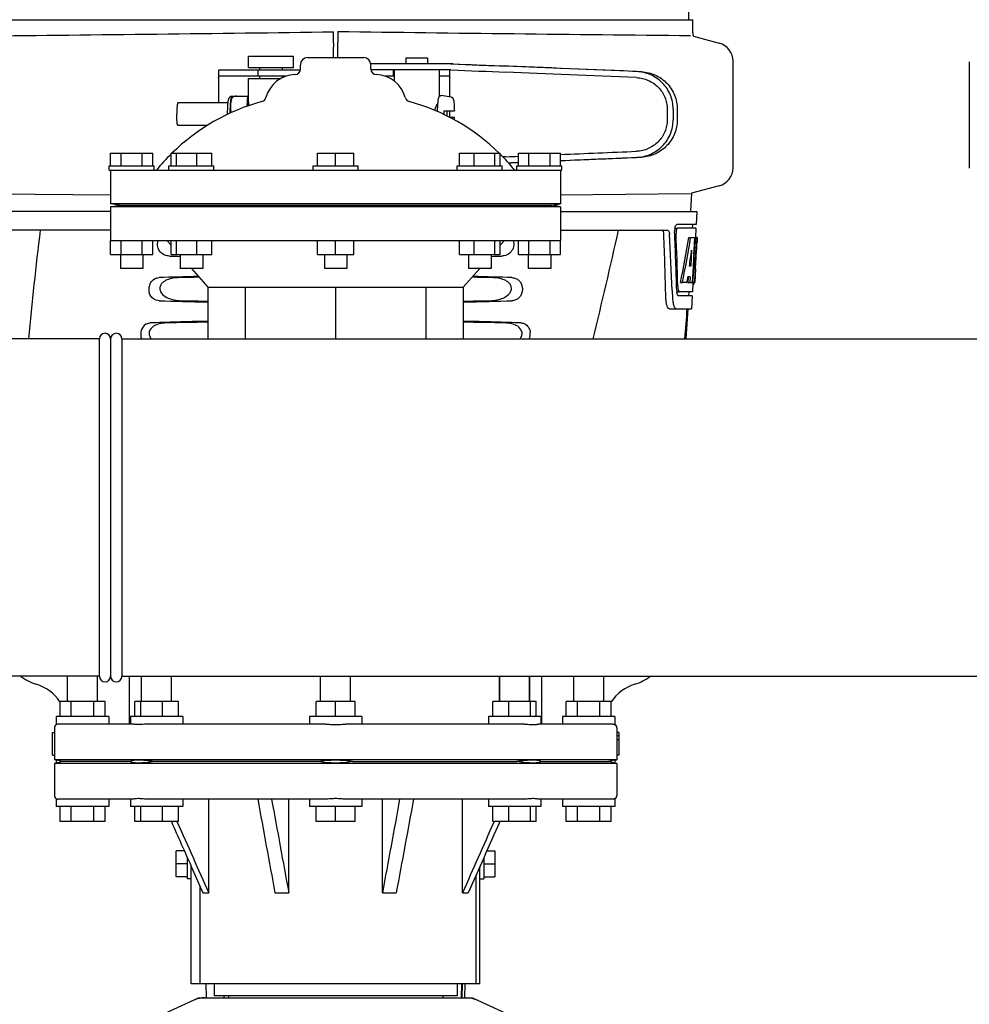
# Model space of a CAD drawing. Extents: x -1392 to 3768, y -3302 to 3837.
# Drawn here: x -797 to -544, y 1884 to 2147 of the extents above; entities that cross this region are included whole.
import ezdxf

# ---------------------------------------------------------------- set-up
doc = ezdxf.new("R2010")
doc.units = 0
doc.header["$LTSCALE"] = 30.734
doc.header["$MEASUREMENT"] = 0
doc.header["$PDMODE"] = 3
doc.header["$PDSIZE"] = 1
doc.layers.get('0').update_dxf_attribs({"linetype": 'CONTINUOUS'})
doc.layers.get('Defpoints').update_dxf_attribs({"linetype": 'CONTINUOUS'})
doc.layers.add('COTAS', color=7, linetype='CONTINUOUS')
doc.styles.add('ARIAL', font='arial.ttf')
doc.dimstyles.new('Diseño_PlanosFabricacion', dxfattribs={"dimtxt": 40, "dimasz": 45, "dimexe": 10, "dimexo": 10, "dimgap": 10, "dimtad": 1, "dimtih": 1, "dimtoh": 1, "dimdec": 0, "dimzin": 1, "dimdsep": 46, "dimtxsty": 'ARIAL', "dimcen": 15, "dimadec": 0, "dimazin": 0, "dimtp": 0.05, "dimtm": 0.05, "dimtfac": 1, "dimtdec": 0, "dimtofl": 0, "dimtmove": 0, "dimatfit": 3, "dimfxl": 0, "dimtolj": 1, "dimarcsym": 0})

# ---------------------------------------------------------------- blocks, each defined once
blk = doc.blocks.new('*D10')
at = {"layer": 'COTAS', "color": 0, "lineweight": -2}
for p, q in [((-739.56, 2605.92), (-1124.98, 2605.92)), ((-1114.98, 2560.92), (-1114.98, 2054.31)), ((-1114.98, 1493.87), (-1114.98, 1993.47)), ((-683.21, 1448.87), (-1124.98, 1448.87))]:
    blk.add_line(p, q, dxfattribs=at)
at = {"layer": 'COTAS', "color": 0}
for points in [[(-1122.48, 2560.92), (-1107.48, 2560.92), (-1114.98, 2605.92)], [(-1122.48, 1493.87), (-1107.48, 1493.87), (-1114.98, 1448.87)]]:
    blk.add_solid(points, dxfattribs=at)
at = {"layer": 'Defpoints', "color": 0}
for p in [(-1114.98, 2605.92), (-729.56, 2605.92), (-673.21, 1448.87)]:
    blk.add_point(p, dxfattribs=at)
at = {"layer": 'COTAS', "color": 0, "insert": (-1114.98, 2023.89), "char_height": 40, "attachment_point": 5, "style": 'ARIAL'}
blk.add_mtext('\\A1;1157 mm', dxfattribs=at)

msp = doc.modelspace()

# ---------------------------------------------------------------- linework, layer by layer
for p, q in [((-618.98, 2146.99), (-619.88, 2268.11)), ((-806.16, 2146.99), (-776.19, 2146.99)), ((-776.17, 2146.99), (-722.16, 2146.99)), ((-722.14, 2146.99), (-664.72, 2146.99)), ((-664.7, 2146.99), (-625.8, 2146.99)), ((-625.79, 2146.99), (-617.97, 2146.99)), ((-617.97, 2143.44), (-617.97, 2146.99)), ((-713.81, 2140.79), (-713.78, 2143.75)), ((-712.65, 2143.85), (-712.62, 2140.89)), ((-617.81, 2142.56), (-610.92, 2140.72)), ((-736.4, 2134.26), (-736.4, 2137.26)), ((-736.4, 2137.26), (-724.4, 2137.26)), ((-724.4, 2134.26), (-724.4, 2137.26)), ((-722.59, 2133.87), (-722.59, 2134.99)), ((-720.71, 2136.87), (-705.71, 2136.87)), ((-681.82, 2135.21), (-703.85, 2135.21)), ((-703.84, 2133.87), (-703.84, 2134.99)), ((-703.84, 2133.87), (-703.84, 2134.99)), ((-694.48, 2136.81), (-694.48, 2135.21)), ((-694.48, 2136.81), (-688.68, 2136.81)), ((-688.68, 2136.81), (-688.68, 2135.21)), ((-607.21, 2107.53), (-607.21, 2135.89)), ((-544.21, 2135.79), (-544.21, 2107.43)), ((-744.45, 2133.28), (-744.45, 2124.81)), ((-741.17, 2133.51), (-744.33, 2133.51)), ((-730.8, 2133.51), (-741.17, 2133.51)), ((-736.4, 2134.26), (-724.4, 2134.26)), ((-733.95, 2133.51), (-733.95, 2131.91)), ((-733.4, 2133.51), (-733.4, 2134.26)), ((-722.63, 2133.51), (-730.8, 2133.51)), ((-727.4, 2133.51), (-727.4, 2134.26)), ((-682.52, 2133.61), (-703.81, 2133.61)), ((-697.73, 2132.01), (-697.73, 2133.61)), ((-697.58, 2133.61), (-697.58, 2130.65)), ((-685.58, 2133.61), (-685.58, 2126.48)), ((-682.75, 2126.42), (-682.75, 2133.36)), ((-744.42, 2131.51), (-744.42, 2124.81)), ((-726.52, 2131.91), (-744.33, 2131.91)), ((-736.4, 2124.81), (-736.4, 2131.26)), ((-736.4, 2131.26), (-727.94, 2131.26)), ((-733.4, 2131.26), (-733.4, 2131.91)), ((-727.4, 2131.55), (-727.4, 2131.91)), ((-700.2, 2132.01), (-697.58, 2132.01)), ((-685.58, 2132.01), (-682.88, 2132.01)), ((-682.79, 2126.42), (-682.79, 2131.61)), ((-741.97, 2124.81), (-755.29, 2124.81)), ((-740.91, 2126.57), (-736.64, 2126.57)), ((-739.63, 2126.56), (-739.63, 2126.57)), ((-736.78, 2123.91), (-736.64, 2126.57)), ((-736.64, 2126.57), (-736.4, 2126.57)), ((-736.49, 2125.15), (-736.49, 2125.14)), ((-736.49, 2125.14), (-736.49, 2125.13)), ((-736.49, 2125.13), (-736.49, 2125.12)), ((-736.49, 2125.12), (-736.49, 2125.1)), ((-736.49, 2125.1), (-736.49, 2125.08)), ((-736.49, 2125.08), (-736.48, 2125.02)), ((-736.48, 2125.02), (-736.47, 2124.84)), ((-736.46, 2124.62), (-736.45, 2124.3)), ((-682.35, 2126.36), (-685.04, 2126.73)), ((-736.45, 2124.3), (-736.43, 2124.03)), ((-684.37, 2122.71), (-681.54, 2122.71)), ((-684.37, 2121.72), (-684.37, 2121.81)), ((-682.79, 2120.95), (-682.79, 2122.71)), ((-682.75, 2120.92), (-682.75, 2122.71)), ((-624.79, 2123.13), (-624.79, 2120.28)), ((-623.19, 2123.13), (-623.19, 2120.28)), ((-622.11, 2123.1), (-622.11, 2120.31)), ((-681.54, 2120.91), (-682.72, 2120.91)), ((-747.37, 2118.81), (-755.29, 2118.81)), ((-773.21, 2107.99), (-773.21, 2111.37)), ((-773.21, 2111.37), (-761.96, 2111.37)), ((-770.4, 2107.99), (-770.4, 2111.37)), ((-764.78, 2107.99), (-764.78, 2111.37)), ((-761.96, 2107.99), (-761.96, 2111.37)), ((-757.1, 2107.99), (-757.1, 2111.37)), ((-757.1, 2111.37), (-746.23, 2111.37)), ((-755.64, 2107.99), (-755.64, 2111.37)), ((-750.21, 2107.99), (-750.21, 2111.37)), ((-746.23, 2107.99), (-746.23, 2111.37)), ((-718.08, 2107.99), (-718.08, 2111.37)), ((-718.08, 2111.37), (-708.34, 2111.37)), ((-713.21, 2107.99), (-713.21, 2111.37)), ((-708.34, 2107.99), (-708.34, 2111.37)), ((-680.19, 2107.99), (-680.19, 2111.37)), ((-680.19, 2111.37), (-669.33, 2111.37)), ((-676.22, 2107.99), (-676.22, 2111.37)), ((-670.79, 2107.99), (-670.79, 2111.37)), ((-669.33, 2107.99), (-669.33, 2111.37)), ((-664.46, 2107.99), (-664.46, 2111.37)), ((-664.46, 2111.37), (-653.21, 2111.37)), ((-661.65, 2107.99), (-661.65, 2111.37)), ((-656.02, 2107.99), (-656.02, 2111.37)), ((-653.21, 2107.99), (-653.21, 2111.37)), ((-773.59, 2106.87), (-773.59, 2107.99)), ((-773.59, 2107.99), (-761.59, 2107.99)), ((-773.59, 2106.87), (-652.84, 2106.87)), ((-773.21, 2106.87), (-773.21, 2097.87)), ((-761.59, 2106.87), (-761.59, 2107.99)), ((-757.66, 2106.87), (-757.66, 2107.99)), ((-757.66, 2107.99), (-745.66, 2107.99)), ((-745.66, 2106.87), (-745.66, 2107.99)), ((-719.21, 2106.87), (-719.21, 2107.99)), ((-719.21, 2107.99), (-707.21, 2107.99)), ((-707.21, 2106.87), (-707.21, 2107.99)), ((-680.76, 2106.87), (-680.76, 2107.99)), ((-680.76, 2107.99), (-668.77, 2107.99)), ((-668.76, 2106.87), (-668.76, 2107.99)), ((-664.84, 2106.87), (-664.84, 2107.99)), ((-664.84, 2107.99), (-652.84, 2107.99)), ((-653.21, 2106.87), (-653.21, 2097.87)), ((-652.84, 2106.87), (-652.84, 2107.99)), ((-618.34, 2100.71), (-618.61, 2095.87)), ((-610.92, 2102.7), (-618.34, 2100.71)), ((-773.23, 2100.19), (-807.84, 2100.54)), ((-653.2, 2100.29), (-618.58, 2100.64)), ((-773.21, 2095.87), (-809.56, 2095.87)), ((-770.85, 2097.5), (-773.21, 2097.87)), ((-653.21, 2097.87), (-773.21, 2097.87)), ((-773.21, 2097.12), (-770.85, 2097.5)), ((-773.21, 2097.12), (-773.21, 2088.12)), ((-653.21, 2097.12), (-773.21, 2097.12)), ((-770.85, 2097.5), (-655.58, 2097.5)), ((-655.58, 2097.5), (-653.21, 2097.87)), ((-653.21, 2097.12), (-655.58, 2097.5)), ((-653.21, 2097.12), (-653.21, 2088.12)), ((-653.21, 2095.87), (-616.86, 2095.87)), ((-616.86, 2095.87), (-617.06, 2092.37)), ((-773.21, 2090.87), (-801.74, 2090.87)), ((-653.21, 2090.87), (-624.69, 2090.87)), ((-622.8, 2091.37), (-622.18, 2091.37)), ((-617.06, 2092.37), (-622.18, 2092.37)), ((-617.11, 2091.37), (-622.02, 2091.37)), ((-618.06, 2092.37), (-618.11, 2091.37)), ((-617.11, 2091.37), (-617.25, 2088.87)), ((-773.21, 2084.37), (-773.21, 2088.12)), ((-773.21, 2088.12), (-653.21, 2088.12)), ((-770.4, 2084.37), (-770.4, 2088.12)), ((-764.78, 2084.37), (-764.78, 2088.12)), ((-761.96, 2084.37), (-761.96, 2088.12)), ((-758.21, 2088.12), (-757.1, 2086.84)), ((-757.1, 2084.37), (-757.1, 2088.12)), ((-755.64, 2084.37), (-755.64, 2088.12)), ((-750.21, 2084.37), (-750.21, 2088.12)), ((-746.23, 2084.37), (-746.23, 2088.12)), ((-718.08, 2084.37), (-718.08, 2088.12)), ((-713.21, 2084.37), (-713.21, 2088.12)), ((-708.34, 2084.37), (-708.34, 2088.12)), ((-680.19, 2084.37), (-680.19, 2088.12)), ((-676.22, 2084.37), (-676.22, 2088.12)), ((-670.79, 2084.37), (-670.79, 2088.12)), ((-669.33, 2084.37), (-669.33, 2088.12)), ((-668.21, 2088.12), (-669.33, 2086.85)), ((-664.46, 2084.37), (-664.46, 2088.12)), ((-661.65, 2084.37), (-661.65, 2088.12)), ((-656.02, 2084.37), (-656.02, 2088.12)), ((-653.21, 2084.37), (-653.21, 2088.12)), ((-619.05, 2088.87), (-618.54, 2088.87)), ((-618.4, 2088.87), (-617.27, 2088.87)), ((-617.46, 2088.87), (-617.65, 2085.46)), ((-617.27, 2088.87), (-617.46, 2085.45)), ((-617.23, 2080.5), (-616.76, 2088.87)), ((-616.75, 2088.87), (-617.16, 2088.87)), ((-616.75, 2088.87), (-616.82, 2087.63)), ((-618.27, 2085.49), (-618.51, 2081.22)), ((-617.66, 2085.33), (-617.89, 2081.18)), ((-617.65, 2085.46), (-617.66, 2085.33)), ((-617.66, 2085.3), (-617.13, 2085.3)), ((-617.46, 2085.45), (-617.47, 2085.3)), ((-773.21, 2084.37), (-761.96, 2084.37)), ((-770.59, 2084.37), (-770.59, 2080.62)), ((-764.59, 2084.37), (-764.59, 2080.62)), ((-757.1, 2084.37), (-746.23, 2084.37)), ((-754.93, 2084.37), (-754.66, 2084.06)), ((-754.66, 2084.37), (-754.66, 2080.62)), ((-748.66, 2084.37), (-748.66, 2080.62)), ((-718.08, 2084.37), (-708.34, 2084.37)), ((-716.21, 2084.37), (-716.21, 2080.62)), ((-710.21, 2084.37), (-710.21, 2080.62)), ((-680.19, 2084.37), (-669.33, 2084.37)), ((-677.76, 2084.37), (-677.76, 2080.62)), ((-671.76, 2084.37), (-671.76, 2080.62)), ((-671.5, 2084.37), (-671.76, 2084.06)), ((-664.46, 2084.37), (-653.21, 2084.37)), ((-661.84, 2084.37), (-661.84, 2080.62)), ((-655.84, 2084.37), (-655.84, 2080.62)), ((-764.59, 2080.62), (-770.59, 2080.62)), ((-748.66, 2080.62), (-754.66, 2080.62)), ((-751.64, 2080.62), (-747.26, 2075.62)), ((-710.21, 2080.62), (-716.21, 2080.62)), ((-674.78, 2080.62), (-679.16, 2075.62)), ((-671.77, 2080.62), (-677.76, 2080.62)), ((-655.84, 2080.62), (-661.84, 2080.62)), ((-618.51, 2081.22), (-618.86, 2081.22)), ((-617.89, 2081.18), (-618.05, 2078.35)), ((-617.21, 2080.54), (-617.41, 2076.87)), ((-617.21, 2080.54), (-617.28, 2080.54)), ((-619.19, 2078.42), (-619.28, 2076.87)), ((-618.68, 2078.42), (-619.26, 2078.42)), ((-618.68, 2078.42), (-618.77, 2076.87)), ((-618.05, 2078.35), (-618.13, 2076.87)), ((-617.3, 2079.3), (-617.28, 2079.53)), ((-747.26, 2075.62), (-747.26, 2061.87)), ((-747.26, 2075.62), (-679.16, 2075.62)), ((-737.29, 2075.62), (-737.29, 2061.87)), ((-713.21, 2075.62), (-713.21, 2061.87)), ((-689.14, 2075.62), (-689.14, 2061.87)), ((-679.16, 2075.62), (-679.16, 2061.87)), ((-623.45, 2074.77), (-623.44, 2074.68)), ((-623.44, 2074.68), (-623.37, 2072.78)), ((-621.24, 2076.87), (-620.72, 2076.87)), ((-619.52, 2076.87), (-620.57, 2076.87)), ((-619.28, 2076.87), (-618.77, 2076.87)), ((-618.69, 2076.87), (-618.01, 2076.87)), ((-617.92, 2076.79), (-618.05, 2074.37)), ((-617.91, 2076.44), (-617.7, 2076.44)), ((-617.41, 2076.87), (-617.88, 2076.87)), ((-622.24, 2074.37), (-621.75, 2074.37)), ((-618.11, 2073.37), (-621.75, 2073.37)), ((-618.05, 2074.37), (-621.48, 2074.37)), ((-619.05, 2074.37), (-619.11, 2073.37)), ((-618.11, 2073.37), (-618.3, 2069.87)), ((-624.18, 2069.87), (-618.3, 2069.87)), ((-619.72, 2061.87), (-619.21, 2069.87)), ((-776.21, 2061.87), (-809.71, 2061.87)), ((-776.21, 1971.87), (-776.21, 2061.87)), ((-773.21, 2061.87), (-773.21, 1971.87)), ((-773.21, 2061.54), (-773.21, 1971.87)), ((-770.21, 2061.87), (-770.21, 1971.87)), ((-770.21, 2061.87), (243.79, 2061.87)), ((-776.21, 1971.87), (-809.71, 1971.87)), ((-784.71, 1965.12), (-784.71, 1971.87)), ((-776.71, 1965.12), (-776.71, 1971.87)), ((-770.21, 1971.87), (220.29, 1971.87)), ((-768.21, 1959.12), (-768.21, 1971.87)), ((-764.94, 1965.12), (-764.94, 1971.87)), ((-756.94, 1965.12), (-756.94, 1971.87)), ((-717.21, 1965.12), (-717.21, 1971.87)), ((-709.21, 1965.12), (-709.21, 1971.87)), ((-669.48, 1971.87), (-669.48, 1965.12)), ((-669.48, 1965.12), (-669.48, 1971.87)), ((-661.48, 1971.87), (-661.48, 1965.12)), ((-661.48, 1965.12), (-661.48, 1971.87)), ((-658.21, 1959.12), (-658.21, 1971.87)), ((-649.71, 1965.12), (-649.71, 1971.87)), ((-641.71, 1965.12), (-641.71, 1971.87)), ((-786.71, 1961.12), (-786.71, 1965.12)), ((-774.71, 1965.12), (-786.71, 1965.12)), ((-783.71, 1961.12), (-783.71, 1965.12)), ((-777.71, 1961.12), (-777.71, 1965.12)), ((-774.71, 1961.12), (-774.71, 1965.12)), ((-766.74, 1961.12), (-766.74, 1965.12)), ((-755.15, 1965.12), (-766.74, 1965.12)), ((-765.19, 1961.12), (-765.19, 1965.12)), ((-759.39, 1961.12), (-759.39, 1965.12)), ((-755.15, 1961.12), (-755.15, 1965.12)), ((-718.41, 1961.12), (-718.41, 1965.12)), ((-708.02, 1965.12), (-718.41, 1965.12)), ((-713.21, 1961.12), (-713.21, 1965.12)), ((-708.02, 1961.12), (-708.02, 1965.12)), ((-671.28, 1961.12), (-671.28, 1965.12)), ((-659.69, 1965.12), (-671.28, 1965.12)), ((-667.04, 1961.12), (-667.04, 1965.12)), ((-661.24, 1961.12), (-661.24, 1965.12)), ((-659.69, 1961.12), (-659.69, 1965.12)), ((-651.71, 1961.12), (-651.71, 1965.12)), ((-639.71, 1965.12), (-651.71, 1965.12)), ((-648.71, 1961.12), (-648.71, 1965.12)), ((-642.71, 1961.12), (-642.71, 1965.12)), ((-639.71, 1961.12), (-639.71, 1965.12)), ((-787.71, 1961.12), (-787.71, 1958.98)), ((-773.71, 1961.12), (-787.71, 1961.12)), ((-767.43, 1959.12), (-787.16, 1959.12)), ((-773.71, 1961.12), (-773.71, 1959.12)), ((-767.94, 1961.12), (-767.94, 1959.12)), ((-753.94, 1961.12), (-767.94, 1961.12)), ((-715.92, 1959.12), (-763.58, 1959.12)), ((-753.94, 1961.12), (-753.94, 1959.12)), ((-720.21, 1961.12), (-720.21, 1959.12)), ((-706.21, 1961.12), (-720.21, 1961.12)), ((-662.84, 1959.12), (-710.5, 1959.12)), ((-706.21, 1961.12), (-706.21, 1959.12)), ((-672.48, 1961.12), (-672.48, 1959.12)), ((-658.48, 1961.12), (-672.48, 1961.12)), ((-639.26, 1959.12), (-659, 1959.12)), ((-658.48, 1961.12), (-658.48, 1959.12)), ((-652.71, 1961.12), (-652.71, 1959.12)), ((-638.71, 1961.12), (-652.71, 1961.12)), ((-638.71, 1961.12), (-638.71, 1958.98)), ((-788.71, 1950.87), (-788.71, 1956.87)), ((-788.71, 1956.87), (-788.2, 1956.87)), ((-788.21, 1958.12), (-788.21, 1956.87)), ((-788.2, 1956.87), (-788.2, 1950.87)), ((-637.71, 1956.87), (-638.22, 1956.87)), ((-638.21, 1958.12), (-638.21, 1949.62)), ((-637.71, 1956.87), (-637.71, 1950.87)), ((-637.71, 1955.97), (-638.21, 1955.97)), ((-637.71, 1954.95), (-638.21, 1954.95)), ((-788.71, 1950.87), (-788.2, 1950.87)), ((-788.21, 1950.87), (-788.21, 1949.62)), ((-787.71, 1949.49), (-788.21, 1949.62)), ((-638.21, 1949.62), (-788.21, 1949.62)), ((-788.21, 1948.62), (-787.71, 1948.74)), ((-788.21, 1948.62), (-788.21, 1940.12)), ((-638.21, 1948.62), (-788.21, 1948.62)), ((-787.71, 1949.49), (-787.71, 1948.74)), ((-786.08, 1949.12), (-787.71, 1949.49)), ((-786.08, 1949.12), (-787.71, 1948.74)), ((-767.92, 1949.12), (-786.08, 1949.12)), ((-717.71, 1949.12), (-761.55, 1949.12)), ((-708.71, 1949.12), (-664.88, 1949.12)), ((-658.51, 1949.12), (-640.35, 1949.12)), ((-638.71, 1949.49), (-640.35, 1949.12)), ((-638.71, 1948.74), (-640.35, 1949.12)), ((-638.71, 1949.49), (-638.21, 1949.62)), ((-638.71, 1949.49), (-638.71, 1948.74)), ((-638.21, 1948.62), (-638.71, 1948.74)), ((-637.71, 1950.87), (-638.22, 1950.87)), ((-638.21, 1948.62), (-638.21, 1940.12)), ((-787.71, 1939.25), (-787.71, 1937.12)), ((-767.43, 1939.12), (-787.16, 1939.12)), ((-773.71, 1939.12), (-773.71, 1937.12)), ((-767.94, 1939.12), (-767.94, 1937.12)), ((-715.97, 1939.12), (-763.58, 1939.12)), ((-753.94, 1939.12), (-753.94, 1937.12)), ((-747.04, 1914.12), (-747.04, 1939.12)), ((-725.7, 1914.12), (-725.7, 1939.12)), ((-720.21, 1939.12), (-720.21, 1937.12)), ((-662.85, 1939.12), (-710.46, 1939.12)), ((-706.21, 1939.12), (-706.21, 1937.12)), ((-700.73, 1914.12), (-700.73, 1939.12)), ((-679.38, 1914.12), (-679.38, 1939.12)), ((-672.48, 1939.12), (-672.48, 1937.12)), ((-639.26, 1939.12), (-659, 1939.12)), ((-658.48, 1939.12), (-658.48, 1937.12)), ((-652.71, 1939.12), (-652.71, 1937.12)), ((-638.71, 1939.25), (-638.71, 1937.12)), ((-773.71, 1937.12), (-787.71, 1937.12)), ((-786.71, 1933.12), (-786.71, 1937.12)), ((-783.71, 1933.12), (-783.71, 1937.12)), ((-777.71, 1933.12), (-777.71, 1937.12)), ((-774.71, 1933.12), (-774.71, 1937.12)), ((-753.94, 1937.12), (-767.94, 1937.12)), ((-766.74, 1933.12), (-766.74, 1937.12)), ((-765.19, 1933.12), (-765.19, 1937.12)), ((-759.39, 1933.12), (-759.39, 1937.12)), ((-755.15, 1933.12), (-755.15, 1937.12)), ((-706.21, 1937.12), (-720.21, 1937.12)), ((-718.41, 1933.12), (-718.41, 1937.12)), ((-713.21, 1933.12), (-713.21, 1937.12)), ((-708.02, 1933.12), (-708.02, 1937.12)), ((-658.48, 1937.12), (-672.48, 1937.12)), ((-671.28, 1933.12), (-671.28, 1937.12)), ((-667.04, 1933.12), (-667.04, 1937.12)), ((-661.24, 1933.12), (-661.24, 1937.12)), ((-659.69, 1933.12), (-659.69, 1937.12)), ((-638.71, 1937.12), (-652.71, 1937.12)), ((-651.71, 1933.12), (-651.71, 1937.12)), ((-648.71, 1933.12), (-648.71, 1937.12)), ((-642.71, 1933.12), (-642.71, 1937.12)), ((-639.71, 1933.12), (-639.71, 1937.12)), ((-774.71, 1933.12), (-786.71, 1933.12)), ((-755.15, 1933.12), (-766.74, 1933.12)), ((-755.48, 1933.12), (-755.43, 1932.99)), ((-708.02, 1933.12), (-718.41, 1933.12)), ((-659.69, 1933.12), (-671.28, 1933.12)), ((-670.95, 1933.12), (-671, 1932.99)), ((-639.71, 1933.12), (-651.71, 1933.12)), ((-755.71, 1918.4), (-755.71, 1925.33)), ((-753.55, 1925.33), (-755.71, 1925.33)), ((-672.87, 1925.33), (-670.71, 1925.33)), ((-670.71, 1925.33), (-670.71, 1918.4)), ((-752.71, 1917.87), (-752.71, 1923.44)), ((-673.71, 1923.44), (-673.71, 1917.87)), ((-752.71, 1921.87), (-755.71, 1921.87)), ((-751.71, 1921.18), (-748.58, 1914.12)), ((-751.71, 1889.87), (-751.71, 1921.18)), ((-674.71, 1889.87), (-674.71, 1921.18)), ((-673.71, 1921.87), (-670.71, 1921.87)), ((-752.71, 1918.4), (-755.71, 1918.4)), ((-751.71, 1917.87), (-752.71, 1917.87)), ((-675.71, 1889.87), (-675.71, 1918.93)), ((-674.71, 1917.87), (-673.71, 1917.87)), ((-673.71, 1918.4), (-670.71, 1918.4)), ((-749.36, 1889.87), (-749.36, 1915.87)), ((-748.58, 1914.12), (-747.04, 1914.12)), ((-729.39, 1914.12), (-725.7, 1914.12)), ((-700.73, 1914.12), (-697.04, 1914.12)), ((-679.38, 1914.12), (-677.85, 1914.12)), ((-674.71, 1889.87), (-751.71, 1889.87)), ((-747.79, 1889.87), (-747.7, 1886.12)), ((-745.61, 1889.87), (-745.61, 1886.67)), ((-680.81, 1889.87), (-680.81, 1886.67)), ((-679.68, 1886.12), (-679.58, 1889.87)), ((-679.5, 1889.87), (-679.58, 1886.12)), ((-678.73, 1886.12), (-678.64, 1889.87)), ((-749.86, 1886.05), (-766.77, 1878.33)), ((-749.56, 1886.12), (-676.87, 1886.12)), ((-680.81, 1886.67), (-745.61, 1886.67)), ((-743.05, 1886.67), (-743.04, 1886.12)), ((-741.76, 1886.67), (-741.76, 1886.12)), ((-684.66, 1886.67), (-684.66, 1886.12)), ((-676.57, 1886.05), (-659.66, 1878.33))]:
    msp.add_line(p, q)
for points in [[(-736.49, 2125.15), (-736.49, 2125.15), (-736.49, 2125.15), (-736.49, 2125.15), (-736.49, 2125.15), (-736.49, 2125.15), (-736.49, 2125.15), (-736.49, 2125.15)], [(-736.47, 2124.84), (-736.47, 2124.81), (-736.46, 2124.62)]]:
    msp.add_lwpolyline(points)
for centre, radius, start, end in [((-1014.69, 24211.37), 22069.67, 270.537, 270.781227), ((-411.74, 24211.47), 22069.67, 269.218773, 269.463), ((-615.45, 2143.44), 2.52, 180, 200.3126), ((-612.21, 2135.89), 5, 360, 74.9999), ((-720.71, 2134.99), 1.88, 90, 180), ((-705.71, 2134.99), 1.88, 0, 90), ((-723.81, 2124.12), 8.25, 91.6213, 165.2074), ((-724.09, 2133.87), 1.5, 271.6213, 0), ((-702.34, 2133.87), 1.5, 180, 268.3787), ((-702.61, 2124.12), 8.25, 14.7926, 88.3787), ((-718.35, 2072.11), 55, 105.2793, 134.4413), ((-739.18, 2125.86), 1.87, 157.7583, 158.3428), ((-733.24, 2126.61), 1.5, 285.2794, 345.2074), ((-693.19, 2126.61), 1.5, 194.7926, 254.7207), ((-708.08, 2072.11), 55, 45.5587, 74.7207), ((-665.46, 2123.05), 20.54, 175.0846, 175.38), ((-700.89, 2121.81), 41.21, 180, 180.1551), ((-727.31, 2123.05), 9.31, 173.538, 174.2434), ((-635.18, 2121.81), 49.19, 178.9531, 180.0014), ((-732.21, 2121.81), 48.75, 359.9939, 1.0516), ((-732.92, 2121.81), 49.46, 359.3887, 0.001), ((-719.46, 2121.72), 37.93, 357.8137, 358.7725), ((-718.35, 2072.11), 55, 134.7904, 140.7987), ((-708.08, 2072.11), 55, 39.2013, 45.2022), ((-612.21, 2107.53), 5, 285.0001, 0), ((238.27, 1963.8), 1038.06, 172.96877, 174.57892), ((-2795.47, 2580.97), 2212.7, 346.43181, 347.20305), ((-618.72, 2090.63), 4.08, 174.8003, 182.3572), ((-618.72, 2090.63), 4.08, 172.2978, 174.8747), ((-618.9, 2090.66), 3.9, 169.5179, 172.312), ((-619.73, 2090.2), 2.7, 179.0527, 182.1849), ((-1781.62, 2044.61), 1156.82, 1.39541, 2.23758), ((-1758.69, 2028.27), 1136.19, 2.34546, 3.10282), ((-805.56, 2090.99), 188.63, 356.5157, 356.6621), ((-844.82, 2093.29), 227.95, 356.6606, 356.7844), ((-655.46, 2081.16), 38.2, 354.8901, 355.5342), ((-672.24, 2082.49), 55.04, 355.5119, 355.7544), ((-711, 2085.08), 93.89, 355.9298, 356.4684), ((-616.71, 2074.98), 5.54, 181.6556, 183.7043), ((-617.21, 2074.95), 5.03, 183.6936, 185.8807), ((-617.67, 2074.9), 4.57, 185.899, 186.7651), ((-616.25, 2075.97), 5.7, 181.5144, 183.5274), ((-619.17, 2077.15), 1.68, 343.6042, 345.1734), ((-619.51, 2077.23), 2.03, 345.1514, 345.9528), ((-613.87, 2073.14), 9.5, 182.1776, 186.9671), ((-1758.14, 2164.67), 1142.66, 354.83829, 355.24092), ((-774.71, 2061.87), 1.5, 0, 180), ((-771.71, 2061.87), 1.5, 0, 180), ((-664.92, 2063.13), 3.63, 339.6356, 7.2284), ((-788.84, 1983.12), 14, 233.5011, 252.6263), ((-796.61, 1958.3), 12, 34.5563, 72.6263), ((-774.71, 1971.87), 1.5, 180, 0), ((-771.71, 1971.87), 1.5, 180, 0), ((-629.82, 1958.3), 12, 107.3737, 145.4437), ((-637.58, 1983.12), 14, 287.3737, 306.5068), ((-787.21, 1958.12), 1, 119.9997, 180), ((-639.21, 1958.12), 1, 0, 60.0001), ((-787.21, 1940.12), 1, 180, 240.0003), ((-639.21, 1940.12), 1, 299.9996, 0), ((-748.06, 1878.55), 7.57, 100.9387, 114.5167), ((-748.07, 1878.55), 7.57, 90.0042, 100.8771), ((-678.35, 1878.58), 7.53, 65.4479, 90.0225)]:
    msp.add_arc(centre, radius, start, end)
for centre, major_axis, ratio, start_param, end_param in [((-699.8, 2136.07), (70, -2.98), 0.001852, -1.320273, -1.095754), ((-697.29, 2135.99), (70, -2.98), 0.001852, -1.347924, -1.159059), ((-699.8, 2134.47), (70, -2.98), 0.001852, -1.321288, -1.095754), ((-636.21, 2133.14), (82.64, -3.51), 0.001852, 1.515318, 1.982534), ((-624.13, 2132.58), (95.47, -4.06), 0.001852, 1.662935, 2.045839), ((-624.13, 2130.98), (95.47, -4.06), 0.001852, 1.663654, 2.045839), ((-624.13, 2112.44), (95.47, 4.06), 0.001852, -1.880347, -1.663633), ((-699.8, 2108.95), (70, 2.98), 0.001852, 1.095754, 1.108867), ((-624.13, 2112.44), (95.47, 4.06), 0.001852, -2.045839, -2.007133), ((-624.13, 2110.83), (95.47, 4.06), 0.001852, -2.038412, -2.007133), ((-636.21, 2110.28), (82.64, 3.51), 0.001852, -1.954354, -1.919785), ((-636.21, 2110.28), (82.64, 3.51), 0.001852, -1.778119, -1.515318), ((-624.13, 2110.83), (95.47, 4.06), 0.001852, -1.880502, -1.662935), ((-713.21, 2040.31), (0, 330.24), 0.276989, 4.817085, 4.86483), ((-713.21, 2044.14), (0, 330.99), 0.276989, 4.808268, 4.851689), ((-713.21, 2142.4), (0, 184.43), 0.533525, -1.934078, -1.865314), ((-713.21, 2142.5), (0, 185.37), 0.533525, -1.932705, -1.864319), ((-713.21, 2107.24), (0, 185.89), 0.521492, -1.714885, -1.676452), ((-713.21, 2148.16), (0, 221.32), 0.447273, -1.878089, -1.85789), ((-713.21, 2113), (0, 173.83), 0.559905, -1.780187, -1.730837), ((-713.21, 2112.91), (0, 172.93), 0.559905, -1.735727, -1.731159), ((-713.21, 2085.63), (66.42, 0), 0.034012, -2.300961, -2.245111), ((-713.21, 2085.63), (66.42, 0), 0.034012, -0.896594, -0.840632), ((-713.21, 2076.61), (66.42, 0), 0.034012, 2.153951, 2.357555), ((-713.21, 2075.36), (93.47, 0), 0.034012, 1.970779, 2.033069), ((-713.21, 2075.36), (93.47, 0), 0.034012, 1.108524, 1.170814), ((-713.21, 2076.61), (66.42, 0), 0.034012, 0.784038, 0.987641), ((-713.21, 2134.62), (0, 188.15), 0.523246, -1.88279, -1.874124), ((-713.21, 2073.63), (66.42, 0), 0.034012, -2.357555, -2.109134), ((-713.21, 2074.89), (93.44, 0), 0.034012, -2.023991, -1.943846), ((-713.21, 2073.63), (66.42, 0), 0.034012, -1.032459, -0.784038), ((-713.21, 2074.89), (93.44, 0), 0.034012, -1.197747, -1.117601), ((-713.21, 2064.61), (66.42, 0), 0.034012, 2.109154, 2.411117), ((-713.21, 2063.36), (92.8, 0), 0.034012, 1.946591, 2.079039), ((-713.21, 2064.61), (66.42, 0), 0.034012, 0.730475, 1.032439), ((-713.21, 2063.36), (92.8, 0), 0.034012, 1.062554, 1.195002)]:
    msp.add_ellipse(centre, major_axis=major_axis, ratio=ratio, start_param=start_param, end_param=end_param)
for points, knots in [([(-713.81, 2140.79), (-713.81, 2140.56), (-713.83, 2139.25), (-713.83, 2137.95), (-713.83, 2136.87)], [0, 0, 0, 0, 0.174381, 1, 1, 1, 1]), ([(-712.6, 2136.87), (-712.6, 2137.28), (-712.6, 2138.62), (-712.6, 2139.96), (-712.62, 2140.89)], [0, 0, 0, 0, 0.309117, 1, 1, 1, 1]), ([(-744.33, 2133.51), (-744.35, 2133.51), (-744.39, 2133.5), (-744.43, 2133.45), (-744.45, 2133.38), (-744.45, 2133.32), (-744.45, 2133.29)], [0, 0, 0, 0, 0.200309, 0.396168, 0.651018, 1, 1, 1, 1]), ([(-682.75, 2133.37), (-682.75, 2133.4), (-682.75, 2133.46), (-682.77, 2133.53), (-682.8, 2133.58), (-682.83, 2133.6), (-682.85, 2133.6)], [0, 0, 0, 0, 0.347133, 0.611811, 0.815241, 1, 1, 1, 1]), ([(-623.19, 2123.13), (-623.19, 2123.78), (-623.31, 2125.06), (-623.87, 2126.92), (-624.77, 2128.63), (-625.99, 2130.13), (-627.47, 2131.38), (-629.15, 2132.32), (-630.99, 2132.93), (-632.26, 2133.1), (-632.9, 2133.13)], [0, 0, 0, 0, 0.125094, 0.25018, 0.375273, 0.50036, 0.625426, 0.750431, 0.875307, 1, 1, 1, 1]), ([(-631.62, 2133.09), (-630.99, 2133.07), (-629.72, 2132.89), (-627.91, 2132.27), (-626.26, 2131.32), (-624.81, 2130.07), (-623.63, 2128.56), (-622.76, 2126.85), (-622.23, 2125.01), (-622.11, 2123.74), (-622.11, 2123.1)], [0, 0, 0, 0, 0.125087, 0.249994, 0.374781, 0.499543, 0.624398, 0.749434, 0.874652, 1, 1, 1, 1]), ([(-744.42, 2131.51), (-744.42, 2131.6), (-744.41, 2131.73), (-744.38, 2131.87), (-744.35, 2131.91), (-744.33, 2131.91)], [0, 0, 0, 0, 0.691687, 0.892622, 1, 1, 1, 1]), ([(-682.88, 2132.01), (-682.87, 2132.01), (-682.83, 2131.97), (-682.81, 2131.88), (-682.8, 2131.76), (-682.79, 2131.66), (-682.79, 2131.61)], [0, 0, 0, 0, 0.109263, 0.310206, 0.619483, 1, 1, 1, 1]), ([(-632.97, 2131.53), (-632.43, 2131.51), (-631.36, 2131.37), (-629.82, 2130.86), (-628.4, 2130.07), (-627.15, 2129.02), (-626.12, 2127.75), (-625.36, 2126.31), (-624.89, 2124.76), (-624.79, 2123.67), (-624.79, 2123.13)], [0, 0, 0, 0, 0.124687, 0.249541, 0.374525, 0.499583, 0.624676, 0.749783, 0.874887, 1, 1, 1, 1]), ([(-755.29, 2124.81), (-755.3, 2124.81), (-755.32, 2124.79), (-755.35, 2124.74), (-755.37, 2124.67), (-755.4, 2124.57), (-755.42, 2124.44), (-755.46, 2124.23), (-755.49, 2123.9), (-755.53, 2123.45), (-755.55, 2122.94), (-755.57, 2122.38), (-755.57, 2122), (-755.57, 2121.81)], [0, 0, 0, 0, 0.010411, 0.027307, 0.05247, 0.086218, 0.128411, 0.178776, 0.302197, 0.452048, 0.622656, 0.807743, 1, 1, 1, 1]), ([(-741.97, 2124.81), (-741.99, 2124.6), (-742.03, 2124.14), (-742.07, 2123.42), (-742.09, 2122.63), (-742.1, 2122.09), (-742.1, 2121.81)], [0, 0, 0, 0, 0.211773, 0.455376, 0.721765, 1, 1, 1, 1]), ([(-740.92, 2126.55), (-740.98, 2126.55), (-741.11, 2126.53), (-741.29, 2126.45), (-741.45, 2126.35), (-741.57, 2126.22), (-741.66, 2126.1), (-741.73, 2125.95), (-741.79, 2125.81), (-741.83, 2125.67), (-741.86, 2125.52), (-741.9, 2125.33), (-741.94, 2125.08), (-741.96, 2124.9), (-741.97, 2124.81)], [0, 0, 0, 0, 0.088928, 0.17615, 0.259621, 0.336483, 0.404089, 0.462532, 0.562346, 0.609547, 0.657495, 0.759561, 0.873212, 1, 1, 1, 1]), ([(-741.31, 2122.08), (-741.3, 2122.56), (-741.29, 2123.27), (-741.25, 2124.18), (-741.22, 2124.6), (-741.21, 2124.81)], [0, 0, 0, 0, 0.530347, 0.775775, 1, 1, 1, 1]), ([(-741.19, 2124.81), (-741.21, 2124.7), (-741.23, 2124.48), (-741.25, 2124.15), (-741.26, 2123.82), (-741.27, 2123.49), (-741.25, 2123.16), (-741.22, 2122.84), (-741.16, 2122.51), (-741.08, 2122.31), (-741.03, 2122.21)], [0, 0, 0, 0, 0.125579, 0.250936, 0.376116, 0.501109, 0.625885, 0.750446, 0.87495, 1, 1, 1, 1]), ([(-741.21, 2124.81), (-741.19, 2124.96), (-741.17, 2125.24), (-741.13, 2125.62), (-741.08, 2125.95), (-741.04, 2126.14), (-741.02, 2126.23)], [0, 0, 0, 0, 0.312432, 0.585928, 0.81624, 1, 1, 1, 1]), ([(-740.74, 2126.27), (-740.82, 2126.16), (-740.95, 2125.93), (-741.07, 2125.56), (-741.15, 2125.18), (-741.18, 2124.93), (-741.19, 2124.81)], [0, 0, 0, 0, 0.256081, 0.506459, 0.753961, 1, 1, 1, 1]), ([(-741.02, 2126.23), (-741.01, 2126.26), (-740.98, 2126.37), (-740.95, 2126.47), (-740.92, 2126.55)], [0, 0, 0, 0, 0.246104, 1, 1, 1, 1]), ([(-740.74, 2126.27), (-740.74, 2126.29), (-740.72, 2126.4), (-740.71, 2126.5), (-740.69, 2126.57)], [0, 0, 0, 0, 0.267895, 1, 1, 1, 1]), ([(-739.63, 2126.56), (-739.82, 2126.57), (-740.22, 2126.52), (-740.58, 2126.37), (-740.74, 2126.27)], [0, 0, 0, 0, 0.502149, 1, 1, 1, 1]), ([(-736.46, 2124.65), (-736.47, 2124.62), (-736.49, 2124.54), (-736.53, 2124.36), (-736.55, 2124.21), (-736.56, 2124.1)], [0, 0, 0, 0, 0.187753, 0.418186, 1, 1, 1, 1]), ([(-686.76, 2122.79), (-686.72, 2122.99), (-686.61, 2123.37), (-686.4, 2123.89), (-686.17, 2124.33), (-686.01, 2124.59), (-685.93, 2124.7)], [0, 0, 0, 0, 0.295441, 0.566468, 0.804587, 1, 1, 1, 1]), ([(-686.03, 2122.48), (-686.02, 2122.88), (-686, 2123.62), (-685.96, 2124.36), (-685.93, 2124.7)], [0, 0, 0, 0, 0.530144, 1, 1, 1, 1]), ([(-685.92, 2124.81), (-685.91, 2124.93), (-685.89, 2125.16), (-685.85, 2125.49), (-685.81, 2125.78), (-685.76, 2126.02), (-685.7, 2126.24), (-685.63, 2126.41), (-685.53, 2126.55), (-685.41, 2126.66), (-685.24, 2126.73), (-685.1, 2126.74), (-685.04, 2126.73)], [0, 0, 0, 0, 0.158111, 0.298939, 0.421763, 0.527206, 0.618993, 0.709752, 0.764777, 0.83311, 0.913897, 1, 1, 1, 1]), ([(-682.35, 2126.36), (-682.3, 2126.36), (-682.21, 2126.33), (-682.07, 2126.25), (-681.95, 2126.13), (-681.88, 2125.97), (-681.81, 2125.77), (-681.74, 2125.48), (-681.68, 2125.07), (-681.63, 2124.58), (-681.59, 2124.01), (-681.56, 2123.38), (-681.55, 2122.94), (-681.54, 2122.71)], [0, 0, 0, 0, 0.036514, 0.06958, 0.124151, 0.165267, 0.202816, 0.286305, 0.390345, 0.516535, 0.662767, 0.825439, 1, 1, 1, 1]), ([(-755.29, 2118.81), (-755.3, 2118.81), (-755.32, 2118.82), (-755.35, 2118.87), (-755.37, 2118.94), (-755.4, 2119.04), (-755.42, 2119.17), (-755.46, 2119.39), (-755.49, 2119.71), (-755.53, 2120.16), (-755.55, 2120.67), (-755.57, 2121.23), (-755.57, 2121.61), (-755.57, 2121.81)], [0, 0, 0, 0, 0.010411, 0.027307, 0.05247, 0.086218, 0.128411, 0.178776, 0.302197, 0.452048, 0.622656, 0.807743, 1, 1, 1, 1]), ([(-624.79, 2120.28), (-624.79, 2119.74), (-624.89, 2118.66), (-625.36, 2117.1), (-626.12, 2115.66), (-627.15, 2114.4), (-628.4, 2113.35), (-629.82, 2112.56), (-631.36, 2112.05), (-632.43, 2111.91), (-632.97, 2111.88)], [0, 0, 0, 0, 0.125113, 0.250218, 0.375324, 0.500417, 0.625476, 0.75046, 0.875313, 1, 1, 1, 1]), ([(-632.9, 2110.28), (-632.26, 2110.31), (-630.99, 2110.48), (-629.15, 2111.09), (-627.47, 2112.03), (-625.99, 2113.28), (-624.77, 2114.79), (-623.87, 2116.5), (-623.31, 2118.36), (-623.19, 2119.64), (-623.19, 2120.28)], [0, 0, 0, 0, 0.124693, 0.249569, 0.374574, 0.49964, 0.624727, 0.74982, 0.874906, 1, 1, 1, 1]), ([(-622.11, 2120.31), (-622.11, 2119.68), (-622.23, 2118.4), (-622.76, 2116.56), (-623.63, 2114.86), (-624.81, 2113.35), (-626.26, 2112.1), (-627.91, 2111.14), (-629.72, 2110.52), (-630.99, 2110.35), (-631.62, 2110.32)], [0, 0, 0, 0, 0.125348, 0.250566, 0.375602, 0.500457, 0.625219, 0.750006, 0.874913, 1, 1, 1, 1]), ([(-625.67, 2089.77), (-625.68, 2090.03), (-625.72, 2090.41), (-625.95, 2090.81), (-626.09, 2090.86)], [0, 0, 0, 0, 0.631153, 1, 1, 1, 1]), ([(-624.69, 2090.87), (-624.54, 2090.87), (-624.32, 2090.6), (-624.21, 2090.2), (-624.17, 2089.93), (-624.16, 2089.77)], [0, 0, 0, 0, 0.355688, 0.64422, 1, 1, 1, 1]), ([(-622.74, 2091.37), (-622.69, 2091.6), (-622.6, 2091.95), (-622.38, 2092.31), (-622.25, 2092.36)], [0, 0, 0, 0, 0.627763, 1, 1, 1, 1]), ([(-622.31, 2090.97), (-622.33, 2090.91), (-622.39, 2090.68), (-622.42, 2090.43), (-622.42, 2090.24)], [0, 0, 0, 0, 0.227552, 1, 1, 1, 1]), ([(-622.02, 2091.37), (-622.08, 2091.37), (-622.23, 2091.23), (-622.28, 2091.07), (-622.31, 2090.97)], [0, 0, 0, 0, 0.364209, 1, 1, 1, 1]), ([(-622.25, 2092.36), (-622.24, 2092.36), (-622.22, 2092.36), (-622.2, 2092.37), (-622.18, 2092.37)], [0, 0, 0, 0, 0.510503, 1, 1, 1, 1]), ([(-757.51, 2083.94), (-757.95, 2083.96), (-758.84, 2084.13), (-760.05, 2084.96), (-760.79, 2086.41), (-760.74, 2087.57), (-760.56, 2088.12)], [0, 0, 0, 0, 0.218072, 0.447624, 0.71167, 1, 1, 1, 1]), ([(-665.87, 2088.12), (-665.69, 2087.57), (-665.63, 2086.41), (-666.38, 2084.96), (-667.58, 2084.13), (-668.48, 2083.96), (-668.91, 2083.94)], [0, 0, 0, 0, 0.288332, 0.552382, 0.781931, 1, 1, 1, 1]), ([(-762.61, 2076.77), (-762.36, 2077.21), (-761.66, 2077.93), (-760.69, 2078.19), (-760.24, 2078.2)], [0, 0, 0, 0, 0.527152, 1, 1, 1, 1]), ([(-754.9, 2078.2), (-755.46, 2078.19), (-756.58, 2078.1), (-757.95, 2077.73), (-758.96, 2077.2), (-759.63, 2076.63), (-760.11, 2075.83), (-760.12, 2074.55), (-759.07, 2073.31), (-757.5, 2072.54), (-755.83, 2072.13), (-754.69, 2072.04), (-754.13, 2072.03)], [0, 0, 0, 0, 0.12204, 0.24309, 0.304062, 0.366218, 0.431354, 0.4995, 0.629467, 0.754031, 0.876971, 1, 1, 1, 1]), ([(-672.3, 2072.03), (-671.73, 2072.04), (-670.6, 2072.13), (-668.92, 2072.54), (-667.35, 2073.31), (-666.3, 2074.55), (-666.32, 2075.83), (-666.8, 2076.63), (-667.47, 2077.2), (-668.47, 2077.73), (-669.84, 2078.1), (-670.97, 2078.19), (-671.53, 2078.2)], [0, 0, 0, 0, 0.123046, 0.246004, 0.370594, 0.500578, 0.56865, 0.633728, 0.695903, 0.75688, 0.877945, 1, 1, 1, 1]), ([(-666.19, 2078.2), (-665.86, 2078.19), (-665.17, 2078.05), (-663.87, 2077.22), (-663.05, 2075.12), (-663.87, 2073.02), (-665.17, 2072.18), (-665.86, 2072.04), (-666.19, 2072.03)], [0, 0, 0, 0, 0.109382, 0.224645, 0.500145, 0.775412, 0.890638, 1, 1, 1, 1]), ([(-617.48, 2077.07), (-617.48, 2077.12), (-617.45, 2077.35), (-617.42, 2077.58), (-617.41, 2077.76)], [0, 0, 0, 0, 0.217575, 1, 1, 1, 1]), ([(-762.61, 2076.77), (-762.83, 2076.39), (-763.11, 2075.53), (-763.03, 2074.62), (-762.91, 2074.18)], [0, 0, 0, 0, 0.487436, 1, 1, 1, 1]), ([(-621.95, 2075.62), (-621.94, 2075.54), (-621.92, 2075.26), (-621.87, 2074.97), (-621.81, 2074.78)], [0, 0, 0, 0, 0.284651, 1, 1, 1, 1]), ([(-621.81, 2074.78), (-621.79, 2074.73), (-621.73, 2074.58), (-621.64, 2074.42), (-621.54, 2074.38)], [0, 0, 0, 0, 0.334259, 1, 1, 1, 1]), ([(-617.7, 2076.44), (-617.69, 2076.44), (-617.6, 2076.49), (-617.58, 2076.59), (-617.56, 2076.67)], [0, 0, 0, 0, 0.146689, 1, 1, 1, 1]), ([(-760.24, 2072.03), (-760.79, 2072.05), (-762.02, 2072.44), (-762.73, 2073.55), (-762.91, 2074.18)], [0, 0, 0, 0, 0.45899, 1, 1, 1, 1]), ([(-624.18, 2069.87), (-624.31, 2069.87), (-624.62, 2070.12), (-624.87, 2070.75), (-625.07, 2071.67), (-625.12, 2072.38), (-625.13, 2072.78)], [0, 0, 0, 0, 0.123913, 0.330578, 0.629282, 1, 1, 1, 1]), ([(-623.3, 2071.99), (-623.26, 2071.64), (-623.15, 2071.04), (-622.93, 2070.46), (-622.8, 2070.24)], [0, 0, 0, 0, 0.574266, 1, 1, 1, 1]), ([(-621.99, 2073.55), (-622.01, 2073.59), (-622.09, 2073.75), (-622.14, 2073.94), (-622.16, 2074.08)], [0, 0, 0, 0, 0.204813, 1, 1, 1, 1]), ([(-621.75, 2073.37), (-621.78, 2073.37), (-621.88, 2073.39), (-621.95, 2073.48), (-621.99, 2073.55)], [0, 0, 0, 0, 0.202101, 1, 1, 1, 1]), ([(-621.54, 2074.38), (-621.53, 2074.37), (-621.52, 2074.37), (-621.49, 2074.37), (-621.48, 2074.37)], [0, 0, 0, 0, 0.507887, 1, 1, 1, 1]), ([(-622.8, 2070.24), (-622.76, 2070.19), (-622.64, 2070.01), (-622.44, 2069.87), (-622.29, 2069.87)], [0, 0, 0, 0, 0.316759, 1, 1, 1, 1]), ([(-763.85, 2065.75), (-764.4, 2065.4), (-765.32, 2064.14), (-765.23, 2062.58), (-764.94, 2061.86)], [0, 0, 0, 0, 0.456561, 1, 1, 1, 1]), ([(-763.85, 2065.75), (-763.76, 2065.81), (-763.4, 2066.01), (-762.99, 2066.1), (-762.69, 2066.11)], [0, 0, 0, 0, 0.258212, 1, 1, 1, 1]), ([(-758.38, 2066.11), (-758.97, 2066.1), (-760.15, 2065.97), (-761.85, 2065.35), (-763, 2064.06), (-762.93, 2062.71), (-762.57, 2062.12), (-762.36, 2061.86)], [0, 0, 0, 0, 0.239842, 0.478858, 0.728632, 0.866037, 1, 1, 1, 1]), ([(-664.07, 2061.87), (-663.85, 2062.12), (-663.5, 2062.71), (-663.43, 2064.06), (-664.57, 2065.35), (-666.28, 2065.97), (-667.46, 2066.1), (-668.05, 2066.11)], [0, 0, 0, 0, 0.13404, 0.271188, 0.520852, 0.759998, 1, 1, 1, 1]), ([(-663.74, 2066.11), (-663.39, 2066.1), (-662.64, 2065.9), (-662.08, 2065.37), (-661.86, 2065.04)], [0, 0, 0, 0, 0.472846, 1, 1, 1, 1]), ([(-661.86, 2065.04), (-661.79, 2064.94), (-661.52, 2064.5), (-661.36, 2063.98), (-661.31, 2063.59)], [0, 0, 0, 0, 0.232234, 1, 1, 1, 1]), ([(-787.16, 1959.12), (-787.24, 1959.12), (-787.38, 1959.1), (-787.54, 1959.06), (-787.63, 1959.02), (-787.67, 1959), (-787.7, 1958.99), (-787.71, 1958.99), (-787.71, 1958.98)], [0, 0, 0, 0, 0.420505, 0.733822, 0.848015, 0.931464, 0.982607, 1, 1, 1, 1]), ([(-765.89, 1958.98), (-766.19, 1958.98), (-766.6, 1959.02), (-767.11, 1959.09), (-767.33, 1959.12), (-767.43, 1959.12)], [0, 0, 0, 0, 0.574557, 0.807813, 1, 1, 1, 1]), ([(-763.58, 1959.12), (-763.79, 1959.12), (-764.56, 1959.08), (-765.33, 1958.98), (-765.89, 1958.98)], [0, 0, 0, 0, 0.273499, 1, 1, 1, 1]), ([(-715.93, 1959.12), (-715.49, 1959.12), (-714.58, 1959.04), (-713.21, 1958.96), (-711.84, 1959.04), (-710.94, 1959.12), (-710.49, 1959.12)], [0, 0, 0, 0, 0.24494, 0.500003, 0.755062, 1, 1, 1, 1]), ([(-662.85, 1959.12), (-662.44, 1959.12), (-661.67, 1959.05), (-660.6, 1958.96), (-659.82, 1959.02), (-659.32, 1959.09), (-659.1, 1959.12), (-659, 1959.12)], [0, 0, 0, 0, 0.320134, 0.600511, 0.830036, 0.923306, 1, 1, 1, 1]), ([(-639.26, 1959.12), (-639.18, 1959.12), (-639.07, 1959.11), (-638.94, 1959.07), (-638.86, 1959.05), (-638.8, 1959.02), (-638.75, 1959.01), (-638.73, 1958.99), (-638.71, 1958.99), (-638.71, 1958.98)], [0, 0, 0, 0, 0.419993, 0.590581, 0.733732, 0.847691, 0.931097, 0.982452, 1, 1, 1, 1]), ([(-761.55, 1949.12), (-762.33, 1949.23), (-763.77, 1949.41), (-765.49, 1949.51), (-766.62, 1949.48), (-767.23, 1949.42), (-767.66, 1949.32), (-767.87, 1949.19), (-767.92, 1949.12)], [0, 0, 0, 0, 0.365296, 0.675037, 0.796947, 0.892126, 0.959065, 1, 1, 1, 1]), ([(-761.55, 1949.12), (-762.33, 1949), (-763.77, 1948.83), (-765.49, 1948.73), (-766.62, 1948.75), (-767.23, 1948.82), (-767.66, 1948.92), (-767.87, 1949.04), (-767.92, 1949.12)], [0, 0, 0, 0, 0.365296, 0.675037, 0.796947, 0.892126, 0.959065, 1, 1, 1, 1]), ([(-713.21, 1949.49), (-714.02, 1949.49), (-715.52, 1949.43), (-717.02, 1949.25), (-717.71, 1949.12)], [0, 0, 0, 0, 0.531595, 1, 1, 1, 1]), ([(-713.21, 1948.74), (-714.02, 1948.74), (-715.52, 1948.8), (-717.02, 1948.98), (-717.71, 1949.12)], [0, 0, 0, 0, 0.531595, 1, 1, 1, 1]), ([(-708.71, 1949.12), (-709.41, 1949.25), (-710.91, 1949.43), (-712.41, 1949.49), (-713.21, 1949.49)], [0, 0, 0, 0, 0.468406, 1, 1, 1, 1]), ([(-708.71, 1949.12), (-709.41, 1948.98), (-710.91, 1948.8), (-712.41, 1948.74), (-713.21, 1948.74)], [0, 0, 0, 0, 0.468406, 1, 1, 1, 1]), ([(-658.51, 1949.12), (-658.56, 1949.19), (-658.77, 1949.32), (-659.19, 1949.42), (-659.81, 1949.48), (-660.94, 1949.51), (-662.65, 1949.41), (-664.1, 1949.23), (-664.88, 1949.12)], [0, 0, 0, 0, 0.040935, 0.107876, 0.203056, 0.324967, 0.634708, 1, 1, 1, 1]), ([(-658.51, 1949.12), (-658.56, 1949.04), (-658.77, 1948.92), (-659.19, 1948.82), (-659.81, 1948.75), (-660.94, 1948.73), (-662.65, 1948.83), (-664.1, 1949), (-664.88, 1949.12)], [0, 0, 0, 0, 0.040935, 0.107876, 0.203056, 0.324967, 0.634708, 1, 1, 1, 1]), ([(-787.71, 1939.25), (-787.7, 1939.24), (-787.53, 1939.16), (-787.34, 1939.12), (-787.16, 1939.12)], [0, 0, 0, 0, 0.069004, 1, 1, 1, 1]), ([(-763.58, 1939.12), (-763.99, 1939.12), (-764.76, 1939.19), (-765.83, 1939.28), (-766.6, 1939.22), (-767.11, 1939.14), (-767.33, 1939.12), (-767.43, 1939.12)], [0, 0, 0, 0, 0.320134, 0.600511, 0.830036, 0.923306, 1, 1, 1, 1]), ([(-710.49, 1939.12), (-710.94, 1939.12), (-711.84, 1939.2), (-713.21, 1939.28), (-714.58, 1939.2), (-715.49, 1939.12), (-715.93, 1939.12)], [0, 0, 0, 0, 0.244938, 0.499996, 0.75506, 1, 1, 1, 1]), ([(-659, 1939.12), (-659.1, 1939.12), (-659.32, 1939.14), (-659.82, 1939.22), (-660.6, 1939.28), (-661.67, 1939.19), (-662.44, 1939.12), (-662.85, 1939.12)], [0, 0, 0, 0, 0.076694, 0.169964, 0.399489, 0.679866, 1, 1, 1, 1]), ([(-638.71, 1939.25), (-638.71, 1939.25), (-638.73, 1939.24), (-638.75, 1939.23), (-638.8, 1939.21), (-638.86, 1939.19), (-638.94, 1939.16), (-639.07, 1939.13), (-639.18, 1939.12), (-639.26, 1939.12)], [0, 0, 0, 0, 0.017549, 0.068903, 0.152309, 0.266268, 0.409419, 0.580007, 1, 1, 1, 1])]:
    msp.add_open_spline(points, degree=3, knots=knots)
for points in [[(-617.51, 2076.86), (-617.5, 2076.93), (-617.49, 2077), (-617.48, 2077.07)], [(-622.16, 2074.08), (-622.18, 2074.17), (-622.2, 2074.27), (-622.21, 2074.37)], [(-733.99, 1939.12), (-732.46, 1930.78), (-730.92, 1922.45), (-729.39, 1914.12)], [(-730.29, 1939.12), (-728.76, 1930.78), (-727.23, 1922.45), (-725.7, 1914.12)], [(-696.13, 1939.12), (-697.67, 1930.78), (-699.2, 1922.45), (-700.73, 1914.12)], [(-692.44, 1939.12), (-693.97, 1930.78), (-695.5, 1922.45), (-697.04, 1914.12)], [(-757.01, 1933.12), (-755.25, 1929.14), (-753.48, 1925.16), (-751.71, 1921.18)], [(-755.43, 1932.99), (-752.63, 1926.7), (-749.84, 1920.41), (-747.04, 1914.12)], [(-671, 1932.99), (-673.8, 1926.7), (-676.59, 1920.41), (-679.38, 1914.12)], [(-669.42, 1933.12), (-672.23, 1926.78), (-675.04, 1920.45), (-677.85, 1914.12)], [(-749.86, 1886.05), (-749.76, 1886.09), (-749.66, 1886.12), (-749.56, 1886.12)], [(-676.87, 1886.12), (-676.77, 1886.12), (-676.66, 1886.09), (-676.57, 1886.05)]]:
    msp.add_open_spline(points, degree=3)

# ---------------------------------------------------------------- dimensions: what is measured, and where the dimension line sits
at = {"layer": 'COTAS'}
dim = msp.add_linear_dim(base=(-1114.98, 2605.92), p1=(-673.21, 1448.87), p2=(-729.56, 2605.92), angle=90, dimstyle='Diseño_PlanosFabricacion', override={"dimpost": ' mm'}, dxfattribs=at)
dim.commit()
dim.dimension.update_dxf_attribs({"geometry": '*D10', "text_midpoint": (-1114.98, 2023.89), "dimtype": 160})

doc.saveas('drawing.dxf')
